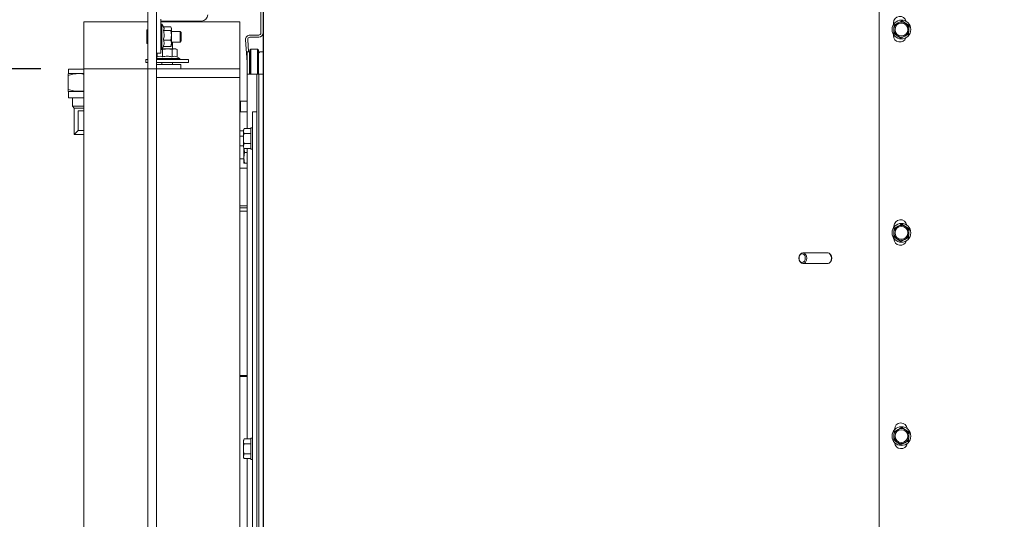
# Model space of a CAD drawing. Units: millimetres. Extents: x 424 to 4076, y 131 to 5783.
# Drawn here: x 1313 to 1773, y 920 to 1154 of the extents above; entities that cross this region are included whole.
import ezdxf

# ---------------------------------------------------------------- set-up
doc = ezdxf.new("R2010")
doc.units = ezdxf.units.MM
doc.layers.add('DIM', color=10, linetype='Continuous')
doc.styles.add('SLDTEXTSTYLE4', font='TXT', dxfattribs={"width": 0.75})
doc.dimstyles.new('SLDDIMSTYLE0', dxfattribs={"dimtxt": 60, "dimasz": 40, "dimexe": 0, "dimexo": 0.0625, "dimgap": 15, "dimtad": 1, "dimdec": 0, "dimrnd": 1e-09, "dimzin": 12, "dimdsep": 46, "dimtxsty": 'SLDTEXTSTYLE4', "dimsah": 1, "dimcen": 0.09, "dimadec": 0, "dimazin": 3, "dimtfac": 1, "dimtofl": 0, "dimtmove": 0, "dimatfit": 3, "dimfxl": 0, "dimfrac": 2, "dimtolj": 1, "dimtzin": 12, "dimarcsym": 0})
doc.dimstyles.new('SLDDIMSTYLE1', dxfattribs={"dimtxt": 60, "dimasz": 40, "dimexe": 0, "dimexo": 0.0625, "dimgap": 15, "dimtad": 1, "dimdec": 0, "dimrnd": 1e-09, "dimzin": 12, "dimdsep": 46, "dimtxsty": 'SLDTEXTSTYLE4', "dimsah": 1, "dimcen": 0.09, "dimadec": 0, "dimazin": 3, "dimtfac": 1, "dimtmove": 0, "dimatfit": 0, "dimfxl": 0, "dimfrac": 2, "dimtolj": 1, "dimtzin": 12, "dimarcsym": 0})

# ---------------------------------------------------------------- blocks, each defined once
blk = doc.blocks.new('_D_7')
at = {"layer": 'DIM', "color": 1, "ltscale": 400}
for p, q in [((1373.17, 1233.23), (1373.17, 1404.76)), ((1995.67, 1095.58), (1995.67, 1404.76)), ((1995.67, 1384.76), (1373.17, 1384.76))]:
    blk.add_line(p, q, dxfattribs=at)
for points in [[(1373.17, 1384.76), (1413.17, 1379.76), (1413.17, 1389.76)], [(1995.67, 1384.76), (1955.67, 1389.76), (1955.67, 1379.76)]]:
    blk.add_solid(points, dxfattribs=at)
at = {"layer": 'DIM', "color": 1, "ltscale": 400, "insert": (1575.94, 1462.11), "char_height": 60, "attachment_point": 1, "style": 'SLDTEXTSTYLE4'}
blk.add_mtext('623', dxfattribs=at)
blk = doc.blocks.new('_D_10')
at = {"layer": 'DIM', "color": 1, "ltscale": 400}
for p, q in [((1322.77, 1130.83), (1002.77, 1130.83)), ((1022.77, 716.83), (1022.77, 1130.83)), ((1356.77, 716.83), (1002.77, 716.83))]:
    blk.add_line(p, q, dxfattribs=at)
for points in [[(1022.77, 1130.83), (1017.77, 1090.83), (1027.77, 1090.83)], [(1022.77, 716.83), (1027.77, 756.83), (1017.77, 756.83)]]:
    blk.add_solid(points, dxfattribs=at)
at = {"layer": 'DIM', "color": 1, "ltscale": 400, "insert": (945.42, 858.52), "char_height": 60, "attachment_point": 1, "rotation": 90, "style": 'SLDTEXTSTYLE4'}
blk.add_mtext('414', dxfattribs=at)
blk = doc.blocks.new('_D_11')
at = {"layer": 'DIM', "color": 1, "ltscale": 400}
for p, q in [((1142.77, 1237.24), (1142.77, 1420.76)), ((1380.67, 1237.24), (1122.77, 1237.24)), ((1142.77, 1237.24), (1142.77, 1130.83)), ((1322.77, 1130.83), (1122.77, 1130.83)), ((1142.77, 1130.83), (1142.77, 1010.83))]:
    blk.add_line(p, q, dxfattribs=at)
for points in [[(1142.77, 1237.24), (1147.77, 1277.24), (1137.77, 1277.24)], [(1142.77, 1130.83), (1137.77, 1090.83), (1147.77, 1090.83)]]:
    blk.add_solid(points, dxfattribs=at)
at = {"layer": 'DIM', "color": 1, "ltscale": 400, "insert": (1065.42, 1287.76), "char_height": 60, "attachment_point": 1, "rotation": 90, "style": 'SLDTEXTSTYLE4'}
blk.add_mtext('106', dxfattribs=at)

msp = doc.modelspace()

# ---------------------------------------------------------------- linework, layer by layer
at = {"linetype": 'Continuous', "lineweight": 15, "ltscale": 20}
for p, q in [((1714.42, 1214.74), (1714.42, 838.74)), ((1426.57, 1128.83), (1426.57, 1192.24)), ((1426.74, 808.18), (1426.76, 1192.24)), ((1425.57, 1167.58), (1425.57, 1147.58)), ((1372.77, 1150.83), (1372.77, 1160.83)), ((1376.77, 1160.81), (1376.77, 1150.83)), ((1372.77, 1152.83), (1342.77, 1152.83)), ((1342.77, 1152.83), (1342.77, 1130.83)), ((1372.77, 1150.83), (1372.77, 1130.83)), ((1376.77, 1150.83), (1376.77, 1130.83)), ((1378.77, 1153.98), (1378.77, 1152.01)), ((1378.77, 1153.13), (1379.77, 1153.13)), ((1415.77, 1152.83), (1378.77, 1152.83)), ((1378.77, 1141.13), (1378.77, 1152.01)), ((1379.27, 1151.73), (1378.77, 1151.73)), ((1380.21, 1150.1), (1379.27, 1151.73)), ((1379.27, 1151.73), (1379.27, 1151.37)), ((1379.27, 1151.37), (1379.27, 1139.93)), ((1397.77, 1153.13), (1379.77, 1153.13)), ((1380.05, 1150.38), (1383.54, 1150.38)), ((1415.77, 1130.83), (1415.77, 1152.83)), ((1721.17, 1152.33), (1721.17, 1151.55)), ((1721.51, 1151.41), (1721.39, 1149.4)), ((1723.32, 1152.32), (1721.51, 1151.41)), ((1726.81, 1152.11), (1725.13, 1153.22)), ((1728.5, 1151), (1726.81, 1152.11)), ((1728.38, 1148.98), (1728.5, 1151)), ((1372.27, 1148.83), (1372.27, 1142.83)), ((1380.01, 1148.8), (1383.54, 1148.8)), ((1383.54, 1148.8), (1383.77, 1146.52)), ((1383.77, 1146.52), (1383.54, 1144.25)), ((1383.77, 1149.83), (1383.67, 1150.09)), ((1383.77, 1149.59), (1383.77, 1149.83)), ((1383.77, 1146.52), (1383.77, 1149.59)), ((1387.77, 1148.33), (1383.77, 1148.33)), ((1383.77, 1142.76), (1383.77, 1146.52)), ((1388.27, 1147.83), (1387.77, 1148.33)), ((1387.77, 1148.33), (1387.77, 1143.33)), ((1388.27, 1147.83), (1388.27, 1143.83)), ((1424.57, 1146.58), (1420.43, 1146.58)), ((1721.17, 1146.83), (1721.17, 1146.33)), ((1721.39, 1149.4), (1721.27, 1147.38)), ((1721.27, 1147.38), (1722.96, 1146.27)), ((1722.96, 1146.27), (1724.65, 1145.15)), ((1724.65, 1145.15), (1726.45, 1146.06)), ((1728.26, 1146.96), (1728.38, 1148.98)), ((1378.77, 1141.13), (1378.77, 1138.13)), ((1379.27, 1139.93), (1380.05, 1141.28)), ((1380.01, 1144.25), (1383.54, 1144.25)), ((1380.01, 1141.28), (1383.54, 1141.28)), ((1383.54, 1144.25), (1383.77, 1142.76)), ((1383.77, 1142.76), (1383.54, 1141.28)), ((1383.67, 1141.57), (1383.77, 1141.83)), ((1383.77, 1143.33), (1387.77, 1143.33)), ((1383.77, 1141.83), (1383.77, 1142.76)), ((1384.27, 1140.13), (1384.27, 1143.33)), ((1387.77, 1143.33), (1388.27, 1143.83)), ((1418.43, 1144.44), (1419.17, 1133.91)), ((1419.43, 1144.51), (1419.83, 1138.78)), ((1424.57, 1145.58), (1420.43, 1145.58)), ((1378.77, 1138.13), (1376.77, 1138.13)), ((1377.15, 1136.37), (1377.15, 1138.13)), ((1378.77, 1139.93), (1379.27, 1139.93)), ((1379.28, 1139.95), (1379.53, 1139.9)), ((1381.84, 1140.13), (1379.38, 1140.13)), ((1379.53, 1136.37), (1379.53, 1139.9)), ((1385.27, 1140.13), (1381.84, 1140.13)), ((1384.15, 1139.9), (1385.27, 1140.13)), ((1384.15, 1136.37), (1384.15, 1139.9)), ((1385.27, 1140.13), (1386.39, 1139.9)), ((1385.77, 1140.13), (1385.27, 1140.13)), ((1386.39, 1139.9), (1385.77, 1140.13)), ((1386.39, 1136.37), (1386.39, 1139.9)), ((1419.17, 1138.78), (1420.17, 1138.78)), ((1419.17, 1137.78), (1419.17, 1138.78)), ((1419.17, 1128.28), (1419.17, 1137.78)), ((1420.17, 1138.78), (1420.17, 1137.78)), ((1420.17, 1128.28), (1420.17, 1137.78)), ((1420.92, 1139.98), (1420.42, 1139.48)), ((1420.42, 1138.79), (1420.42, 1139.48)), ((1420.42, 1137.29), (1420.42, 1138.79)), ((1420.42, 1128.28), (1420.42, 1137.29)), ((1423.92, 1139.98), (1420.92, 1139.98)), ((1420.92, 1139.98), (1420.92, 1139.29)), ((1420.92, 1139.29), (1420.92, 1137.29)), ((1420.92, 1137.29), (1420.92, 1128.28)), ((1424.42, 1139.48), (1423.92, 1139.98)), ((1423.92, 1139.29), (1423.92, 1139.98)), ((1423.92, 1137.29), (1423.92, 1139.29)), ((1423.92, 1128.28), (1423.92, 1137.29)), ((1424.42, 1139.48), (1424.42, 1138.79)), ((1424.42, 1138.79), (1424.42, 1137.29)), ((1424.42, 1137.29), (1424.42, 1128.28)), ((1426.42, 1138.78), (1425.42, 1138.78)), ((1371.77, 1135.13), (1371.77, 1133.83)), ((1371.77, 1135.13), (1372.77, 1135.13)), ((1371.77, 1133.83), (1372.77, 1133.83)), ((1377.15, 1136.37), (1376.77, 1136.15)), ((1376.77, 1135.63), (1387.67, 1135.63)), ((1376.77, 1135.13), (1391.77, 1135.13)), ((1376.77, 1133.83), (1391.77, 1133.83)), ((1388.17, 1132.83), (1376.77, 1132.83)), ((1379.27, 1133.83), (1379.27, 1132.83)), ((1384.27, 1132.83), (1384.27, 1133.83)), ((1387.67, 1135.63), (1386.34, 1136.39)), ((1387.67, 1135.13), (1387.67, 1135.63)), ((1388.17, 1132.83), (1388.17, 1130.83)), ((1391.77, 1133.83), (1391.77, 1135.13)), ((1420.17, 1133.95), (1420.4, 1130.69)), ((1335.61, 1128.66), (1335.46, 1128.58)), ((1335.46, 1121.16), (1335.46, 1127.73)), ((1335.61, 1130.66), (1335.61, 1128.66)), ((1335.61, 1130.66), (1342.77, 1130.66)), ((1335.61, 1128.66), (1342.77, 1128.66)), ((1342.77, 686.83), (1342.77, 1130.83)), ((1342.77, 1130.83), (1370.27, 1130.83)), ((1370.27, 1130.83), (1372.77, 1130.83)), ((1372.77, 1130.83), (1376.77, 1130.83)), ((1372.77, 1120.83), (1372.77, 1130.83)), ((1376.77, 1130.83), (1388.17, 1130.83)), ((1376.77, 1130.83), (1376.77, 1120.83)), ((1415.77, 1130.83), (1388.17, 1130.83)), ((1415.77, 1130.83), (1415.77, 1126.83)), ((1419.17, 1102.9), (1419.17, 1128.28)), ((1419.17, 1128.28), (1420.77, 1128.28)), ((1420.42, 1129.69), (1420.17, 1129.67)), ((1420.4, 1130.69), (1420.42, 1130.37)), ((1420.77, 1128.28), (1423.07, 1128.28)), ((1423.07, 1128.28), (1423.67, 1128.28)), ((1423.67, 1128.28), (1424.67, 1128.28)), ((1423.67, 1127.28), (1423.67, 1128.28)), ((1423.67, 835.78), (1423.67, 1127.28)), ((1424.67, 1128.28), (1424.67, 1127.28)), ((1424.67, 1128.28), (1426.67, 1128.28)), ((1424.67, 834.78), (1424.67, 1127.28)), ((1426.76, 1128.83), (1426.57, 1128.83)), ((1426.57, 1128.83), (1426.64, 1128.28)), ((1426.67, 1128.28), (1426.67, 1126.28)), ((1415.77, 1126.83), (1376.77, 1126.83)), ((1415.77, 772.83), (1415.77, 1126.83)), ((1424.67, 834.78), (1424.67, 1126.28)), ((1426.67, 828.28), (1426.67, 1126.28)), ((1335.46, 1120.31), (1335.61, 1120.22)), ((1335.61, 1120.22), (1335.61, 1117.26)), ((1335.61, 1120.22), (1342.77, 1120.22)), ((1372.77, 721.54), (1372.77, 1120.83)), ((1376.77, 721.54), (1376.77, 1120.83)), ((1335.61, 1117.26), (1342.77, 1117.26)), ((1337.41, 1117.26), (1337.46, 1117.21)), ((1337.46, 1117.21), (1337.46, 1113.31)), ((1337.46, 1117.21), (1342.77, 1117.21)), ((1415.97, 1115.78), (1415.77, 1115.58)), ((1419.17, 1115.78), (1415.97, 1115.78)), ((1415.97, 1115.78), (1415.97, 1113.28)), ((1337.46, 1113.31), (1338.31, 1112.46)), ((1337.46, 1113.31), (1342.77, 1113.31)), ((1338.31, 1112.46), (1338.31, 1100.06)), ((1338.31, 1112.46), (1342.77, 1112.46)), ((1340.21, 1101.96), (1340.21, 1111.11)), ((1340.31, 1111.21), (1342.77, 1111.21)), ((1415.77, 1110.98), (1415.97, 1110.78)), ((1415.97, 1113.28), (1415.97, 1110.78)), ((1415.97, 1110.78), (1419.17, 1110.78)), ((1421.67, 1110.78), (1423.67, 1110.78)), ((1421.67, 1107.78), (1421.67, 1110.78)), ((1421.67, 1107.78), (1421.67, 830.4)), ((1340.19, 1101.93), (1338.31, 1100.06)), ((1338.31, 1100.06), (1342.77, 1100.06)), ((1340.21, 1101.96), (1340.19, 1101.93)), ((1340.21, 1101.96), (1340.31, 1102.06)), ((1340.21, 1101.96), (1342.77, 1101.96)), ((1415.77, 1101.83), (1416.77, 1101.83)), ((1416.77, 1101.83), (1417.37, 1101.83)), ((1417.73, 1102.9), (1417.37, 1102.28)), ((1417.73, 1102.9), (1417.37, 1101.74)), ((1417.37, 1101.74), (1417.37, 1102.28)), ((1417.37, 1098.28), (1417.37, 1101.74)), ((1420.87, 1102.9), (1417.73, 1102.9)), ((1420.87, 1100.59), (1417.73, 1100.59)), ((1421.67, 1103.28), (1420.87, 1103.28)), ((1420.87, 1103.28), (1420.87, 1093.28)), ((1426.75, 1100.78), (1426.67, 1100.78)), ((1415.77, 1099.33), (1416.77, 1099.33)), ((1416.77, 1099.33), (1417.37, 1099.33)), ((1417.37, 1094.81), (1417.37, 1098.28)), ((1417.73, 1095.97), (1417.37, 1094.81)), ((1420.87, 1095.97), (1417.73, 1095.97)), ((1426.67, 1095.78), (1426.75, 1095.78)), ((1417.37, 1094.83), (1415.77, 1094.83)), ((1417.37, 1094.28), (1417.37, 1094.81)), ((1417.37, 1094.28), (1417.73, 1093.66)), ((1417.67, 1093.76), (1417.67, 1089.22)), ((1417.67, 1089.22), (1417.95, 1091.69)), ((1420.87, 1093.66), (1417.73, 1093.66)), ((1417.95, 1091.69), (1417.73, 1093.66)), ((1419.17, 1091.69), (1417.95, 1091.69)), ((1419.17, 957.9), (1419.17, 1093.66)), ((1420.87, 1093.28), (1421.67, 1093.28)), ((1415.77, 1088.83), (1417.67, 1088.83)), ((1417.95, 1086.76), (1417.67, 1089.22)), ((1417.67, 1089.22), (1417.67, 1086.83)), ((1417.67, 1086.83), (1417.67, 1086.83)), ((1419.17, 1086.76), (1417.95, 1086.76)), ((1416.77, 1084.33), (1415.77, 1084.33)), ((1419.17, 1084.33), (1416.77, 1084.33)), ((1415.77, 1066.83), (1416.77, 1066.83)), ((1419.17, 1065.83), (1415.77, 1065.83)), ((1419.17, 1064.33), (1415.77, 1064.33)), ((1416.77, 1066.83), (1419.17, 1066.83)), ((1721.39, 1054.4), (1721.27, 1052.38)), ((1721.51, 1056.41), (1721.39, 1054.4)), ((1721.42, 1057.33), (1721.42, 1056.9)), ((1723.32, 1057.32), (1721.51, 1056.41)), ((1726.81, 1057.11), (1725.13, 1058.22)), ((1728.5, 1056), (1726.81, 1057.11)), ((1728.26, 1051.96), (1728.38, 1053.98)), ((1728.38, 1053.98), (1728.5, 1056)), ((1721.27, 1052.38), (1722.96, 1051.27)), ((1721.42, 1051.48), (1721.42, 1051.33)), ((1722.96, 1051.27), (1724.65, 1050.15)), ((1724.65, 1050.15), (1726.45, 1051.06)), ((1690.37, 1044.83), (1678.84, 1044.83)), ((1690.61, 1044.82), (1690.54, 1044.82)), ((1678.84, 1039.83), (1690.37, 1039.83)), ((1690.54, 1039.84), (1690.61, 1039.83)), ((1415.77, 987.58), (1419.17, 987.58)), ((1419.17, 987.08), (1415.77, 987.08)), ((1723.32, 962.32), (1721.51, 961.41)), ((1721.67, 962.33), (1721.67, 962.19)), ((1726.81, 962.11), (1725.13, 963.22)), ((1728.5, 961), (1726.81, 962.11)), ((1417.73, 957.9), (1417.37, 957.28)), ((1417.73, 957.9), (1417.37, 956.74)), ((1417.37, 956.74), (1417.37, 957.28)), ((1420.87, 957.9), (1417.73, 957.9)), ((1421.67, 958.28), (1420.87, 958.28)), ((1420.87, 958.28), (1420.87, 948.28)), ((1721.39, 959.4), (1721.27, 957.38)), ((1721.27, 957.38), (1722.96, 956.27)), ((1721.51, 961.41), (1721.39, 959.4)), ((1728.26, 956.96), (1728.38, 958.98)), ((1728.38, 958.98), (1728.5, 961)), ((1417.37, 953.28), (1417.37, 956.74)), ((1417.37, 949.81), (1417.37, 953.28)), ((1420.87, 955.59), (1417.73, 955.59)), ((1426.75, 955.78), (1426.67, 955.78)), ((1722.96, 956.27), (1724.65, 955.15)), ((1724.65, 955.15), (1726.45, 956.06)), ((1417.73, 950.97), (1417.37, 949.81)), ((1417.37, 949.28), (1417.37, 949.81)), ((1417.37, 949.28), (1417.73, 948.66)), ((1420.87, 950.97), (1417.73, 950.97)), ((1420.87, 948.66), (1417.73, 948.66)), ((1419.17, 832.9), (1419.17, 948.66)), ((1420.87, 948.28), (1421.67, 948.28)), ((1426.67, 950.78), (1426.75, 950.78))]:
    msp.add_line(p, q, dxfattribs=at)
at = {"linetype": 'Continuous', "lineweight": 15, "ltscale": 20, "flags": 128}
for points in [[(1378.88, 1153.13), (1378.81, 1152.98), (1378.77, 1152.88)], [(1426.67, 1128.2), (1426.72, 1128.04), (1426.76, 1127.97)], [(1677.02, 1042.34), (1677.16, 1041.39), (1677.55, 1040.57), (1678.14, 1040.03), (1678.83, 1039.83), (1679.53, 1040.01), (1680.12, 1040.55), (1680.52, 1041.36), (1680.66, 1042.32), (1680.53, 1043.27), (1680.14, 1044.09), (1679.55, 1044.63), (1678.85, 1044.83), (1678.16, 1044.65), (1677.56, 1044.11), (1677.17, 1043.3), (1677.02, 1042.34)], [(1690.37, 1039.83), (1691.06, 1040.01), (1691.65, 1040.55), (1692.05, 1041.36), (1692.19, 1042.31), (1692.06, 1043.27), (1691.66, 1044.09), (1691.08, 1044.63), (1690.38, 1044.83), (1690.37, 1044.83)], [(1692.33, 1042.33), (1692.19, 1043.29), (1691.79, 1044.1), (1691.2, 1044.64), (1690.51, 1044.83), (1690.44, 1044.83)], [(1677.04, 1042.34), (1677.15, 1041.58), (1677.46, 1040.92), (1677.94, 1040.49), (1678.49, 1040.33), (1679.05, 1040.48), (1679.52, 1040.91), (1679.84, 1041.55), (1679.95, 1042.32), (1679.85, 1043.08), (1679.53, 1043.74), (1679.06, 1044.17), (1678.51, 1044.33), (1677.95, 1044.18), (1677.48, 1043.75), (1677.16, 1043.11), (1677.04, 1042.34)], [(1690.44, 1039.83), (1690.51, 1039.83), (1691.2, 1040.02), (1691.79, 1040.56), (1692.19, 1041.37), (1692.33, 1042.33)]]:
    msp.add_lwpolyline(points, dxfattribs=at)
at = {"linetype": 'Continuous', "lineweight": 15, "ltscale": 400}
for centre, radius in [((1724.89, 1149.19), 4.4), ((1724.89, 1149.19), 3), ((1724.89, 1054.19), 4.4), ((1724.89, 1054.19), 3), ((1724.89, 959.19), 4.4), ((1724.89, 959.19), 3)]:
    msp.add_circle(centre, radius, dxfattribs=at)
for centre, radius, start, end in [((1397.77, 1156.13), 3, 270, 0), ((1724.17, 1152.33), 3, 12.7096, 180), ((1724.89, 1149.19), 3.5, 116.5993, 176.5993), ((1724.89, 1149.19), 3.5, 56.5993, 116.5993), ((1724.89, 1149.19), 3.5, 356.5993, 56.5993), ((1372.52, 1148.83), 0.25, 360, 180), ((1420.43, 1144.58), 2, 90, 184), ((1424.57, 1147.58), 2, 270, 360), ((1424.57, 1147.58), 1, 270, 360), ((1724.17, 1146.33), 3, 180, 340.4821), ((1724.89, 1149.19), 3.5, 176.5993, 236.5993), ((1724.89, 1149.19), 3.5, 236.5993, 296.5993), ((1724.89, 1149.19), 3.5, 296.5993, 356.5993), ((1372.52, 1142.83), 0.25, 180, 0), ((1420.43, 1144.58), 1, 90, 184), ((1425.42, 1137.78), 1, 90, 180), ((1340.31, 1111.11), 0.1, 90, 180), ((1724.42, 1057.33), 3, 9.2167, 180), ((1724.89, 1054.19), 3.5, 116.5993, 176.5993), ((1724.89, 1054.19), 3.5, 176.5993, 236.5993), ((1724.89, 1054.19), 3.5, 56.5993, 116.5993), ((1724.89, 1054.19), 3.5, 296.5993, 356.5993), ((1724.89, 1054.19), 3.5, 356.5993, 56.5993), ((1724.42, 1051.33), 3, 180, 344.1907), ((1724.89, 1054.19), 3.5, 236.5993, 296.5993), ((1724.89, 959.19), 3.5, 116.5993, 176.5993), ((1724.67, 962.33), 3, 5.2643, 180), ((1724.89, 959.19), 3.5, 56.5993, 116.5993), ((1724.89, 959.19), 3.5, 356.5993, 56.5993), ((1724.89, 959.19), 3.5, 176.5993, 236.5993), ((1724.89, 959.19), 3.5, 296.5993, 356.5993), ((1724.67, 956.33), 3, 182.8439, 348.4628), ((1724.89, 959.19), 3.5, 236.5993, 296.5993)]:
    msp.add_arc(centre, radius, start, end, dxfattribs=at)
at = {"linetype": 'Continuous', "lineweight": 15, "ltscale": 20}
for points, knots in [([(1383.54, 1150.38), (1383.55, 1150.37), (1383.69, 1150.11), (1383.73, 1149.84), (1383.77, 1149.59)], [0, 0, 0, 0, 0.042142, 1, 1, 1, 1]), ([(1725.13, 1153.22), (1724.98, 1153.15), (1724.38, 1152.85), (1723.77, 1152.55), (1723.32, 1152.32)], [0, 0, 0, 0, 0.249165, 1, 1, 1, 1]), ([(1380.17, 1150.09), (1380.24, 1149.99), (1380.48, 1149.63), (1380.32, 1149.19), (1380.06, 1148.86), (1380.01, 1148.8)], [0, 0, 0, 0, 0.223225, 0.843882, 1, 1, 1, 1]), ([(1380.01, 1148.8), (1380.19, 1147.99), (1380.54, 1146.47), (1380.18, 1144.95), (1380.01, 1144.25)], [0, 0, 0, 0, 0.534709, 1, 1, 1, 1]), ([(1383.77, 1149.59), (1383.74, 1149.38), (1383.71, 1149.12), (1383.57, 1148.86), (1383.54, 1148.8)], [0, 0, 0, 0, 0.773629, 1, 1, 1, 1]), ([(1726.45, 1146.06), (1726.91, 1146.29), (1727.51, 1146.59), (1728.11, 1146.89), (1728.26, 1146.96)], [0, 0, 0, 0, 0.750835, 1, 1, 1, 1]), ([(1380.01, 1144.25), (1380.19, 1143.72), (1380.54, 1142.73), (1380.18, 1141.74), (1380.01, 1141.28)], [0, 0, 0, 0, 0.534709, 1, 1, 1, 1]), ([(1383.54, 1141.28), (1383.58, 1141.34), (1383.63, 1141.44), (1383.65, 1141.54), (1383.66, 1141.58)], [0, 0, 0, 0, 0.587689, 1, 1, 1, 1]), ([(1377.15, 1136.37), (1377.58, 1136.56), (1378.37, 1136.9), (1379.16, 1136.54), (1379.53, 1136.37)], [0, 0, 0, 0, 0.534709, 1, 1, 1, 1]), ([(1379.53, 1139.9), (1379.71, 1139.93), (1380.47, 1140.07), (1381.24, 1140.1), (1381.84, 1140.13)], [0, 0, 0, 0, 0.226371, 1, 1, 1, 1]), ([(1379.53, 1136.37), (1379.72, 1136.42), (1380.67, 1136.68), (1382.27, 1136.83), (1383.59, 1136.51), (1384.15, 1136.37)], [0, 0, 0, 0, 0.127081, 0.6323, 1, 1, 1, 1]), ([(1381.84, 1140.13), (1382.58, 1140.09), (1383.36, 1140.05), (1384.12, 1139.91), (1384.15, 1139.9)], [0, 0, 0, 0, 0.957858, 1, 1, 1, 1]), ([(1384.15, 1136.37), (1384.55, 1136.56), (1385.3, 1136.9), (1386.04, 1136.54), (1386.39, 1136.37)], [0, 0, 0, 0, 0.534709, 1, 1, 1, 1]), ([(1342.77, 1128.3), (1342.67, 1128.32), (1341.73, 1128.58), (1340, 1128.63), (1337.64, 1128.39), (1336.2, 1127.95), (1335.46, 1127.73)], [0, 0, 0, 0, 0.040451, 0.393198, 0.693819, 1, 1, 1, 1]), ([(1335.46, 1127.73), (1335.46, 1127.85), (1335.46, 1128.22), (1335.46, 1128.57), (1335.46, 1128.53), (1335.46, 1128.52)], [0, 0, 0, 0, 0.25908, 0.758298, 1, 1, 1, 1]), ([(1335.46, 1120.37), (1335.46, 1120.36), (1335.46, 1120.32), (1335.46, 1120.66), (1335.46, 1121.03), (1335.46, 1121.16)], [0, 0, 0, 0, 0.228854, 0.740913, 1, 1, 1, 1]), ([(1335.46, 1121.16), (1336.29, 1120.91), (1337.96, 1120.41), (1340.42, 1120.26), (1342.04, 1120.37), (1342.77, 1120.57), (1342.77, 1120.57)], [0, 0, 0, 0, 0.345446, 0.698382, 0.999164, 1, 1, 1, 1]), ([(1417.37, 1101.74), (1417.37, 1101.72), (1417.37, 1101.33), (1417.56, 1100.94), (1417.73, 1100.59)], [0, 0, 0, 0, 0.070185, 1, 1, 1, 1]), ([(1417.73, 1100.59), (1417.58, 1100), (1417.39, 1099.24), (1417.37, 1098.46), (1417.37, 1098.28)], [0, 0, 0, 0, 0.774392, 1, 1, 1, 1]), ([(1417.37, 1098.28), (1417.41, 1097.66), (1417.47, 1096.87), (1417.68, 1096.12), (1417.73, 1095.97)], [0, 0, 0, 0, 0.796952, 1, 1, 1, 1]), ([(1417.37, 1094.81), (1417.37, 1094.79), (1417.37, 1094.4), (1417.56, 1094.02), (1417.73, 1093.66)], [0, 0, 0, 0, 0.0701852, 1, 1, 1, 1]), ([(1417.67, 1086.83), (1417.72, 1086.81), (1417.77, 1086.78), (1417.94, 1086.76), (1417.95, 1086.76)], [0, 0, 0, 0, 0.961587, 1, 1, 1, 1]), ([(1725.13, 1058.22), (1724.98, 1058.15), (1724.38, 1057.85), (1723.77, 1057.55), (1723.32, 1057.32)], [0, 0, 0, 0, 0.249165, 1, 1, 1, 1]), ([(1426.75, 1050.77), (1426.75, 1050.77), (1426.74, 1050.8), (1426.7, 1050.85), (1426.65, 1050.9), (1426.6, 1050.91), (1426.59, 1050.92)], [0, 0, 0, 0, 0.075098, 0.411918, 0.780718, 1, 1, 1, 1]), ([(1726.45, 1051.06), (1726.91, 1051.29), (1727.51, 1051.59), (1728.11, 1051.89), (1728.26, 1051.96)], [0, 0, 0, 0, 0.750835, 1, 1, 1, 1]), ([(1725.13, 963.22), (1724.98, 963.15), (1724.38, 962.85), (1723.77, 962.55), (1723.32, 962.32)], [0, 0, 0, 0, 0.249165, 1, 1, 1, 1]), ([(1417.37, 956.74), (1417.37, 956.72), (1417.37, 956.33), (1417.56, 955.94), (1417.73, 955.59)], [0, 0, 0, 0, 0.070185, 1, 1, 1, 1]), ([(1417.73, 955.59), (1417.58, 955), (1417.39, 954.24), (1417.37, 953.46), (1417.37, 953.28)], [0, 0, 0, 0, 0.774392, 1, 1, 1, 1]), ([(1417.37, 953.28), (1417.41, 952.66), (1417.47, 951.87), (1417.68, 951.12), (1417.73, 950.97)], [0, 0, 0, 0, 0.796952, 1, 1, 1, 1]), ([(1726.45, 956.06), (1726.91, 956.29), (1727.51, 956.59), (1728.11, 956.89), (1728.26, 956.96)], [0, 0, 0, 0, 0.750835, 1, 1, 1, 1]), ([(1417.37, 949.81), (1417.37, 949.79), (1417.37, 949.4), (1417.56, 949.02), (1417.73, 948.66)], [0, 0, 0, 0, 0.070185, 1, 1, 1, 1])]:
    msp.add_open_spline(points, degree=3, knots=knots, dxfattribs=at)

# ---------------------------------------------------------------- dimensions: what is measured, and where the dimension line sits
at = {"layer": 'DIM', "color": 1, "ltscale": 20}
dim = msp.add_linear_dim(base=(1373.1680831, 1384.76491858), p1=(1995.6680831, 1075.57901411), p2=(1373.1680831, 1213.22901411), dimstyle='SLDDIMSTYLE0', dxfattribs=at)
dim.commit()
dim.dimension.update_dxf_attribs({"geometry": '_D_7', "text_midpoint": (1642.43536528, 1384.76491858), "dimtype": 160})
for base, p1, dimstyle, picture, middle in [((1142.77, 1130.83), (1400.67, 1237.24), 'SLDDIMSTYLE1', '_D_11', (1142.77, 1354.26)), ((1022.77, 1130.83), (1376.77, 716.83), 'SLDDIMSTYLE0', '_D_10', (1022.77, 925.02))]:
    dim = msp.add_linear_dim(base=base, p1=p1, p2=(1342.77, 1130.83), angle=90, dimstyle=dimstyle, dxfattribs=at)
    dim.commit()
    dim.dimension.update_dxf_attribs({"geometry": picture, "text_midpoint": middle, "dimtype": 160})

doc.saveas('drawing.dxf')
